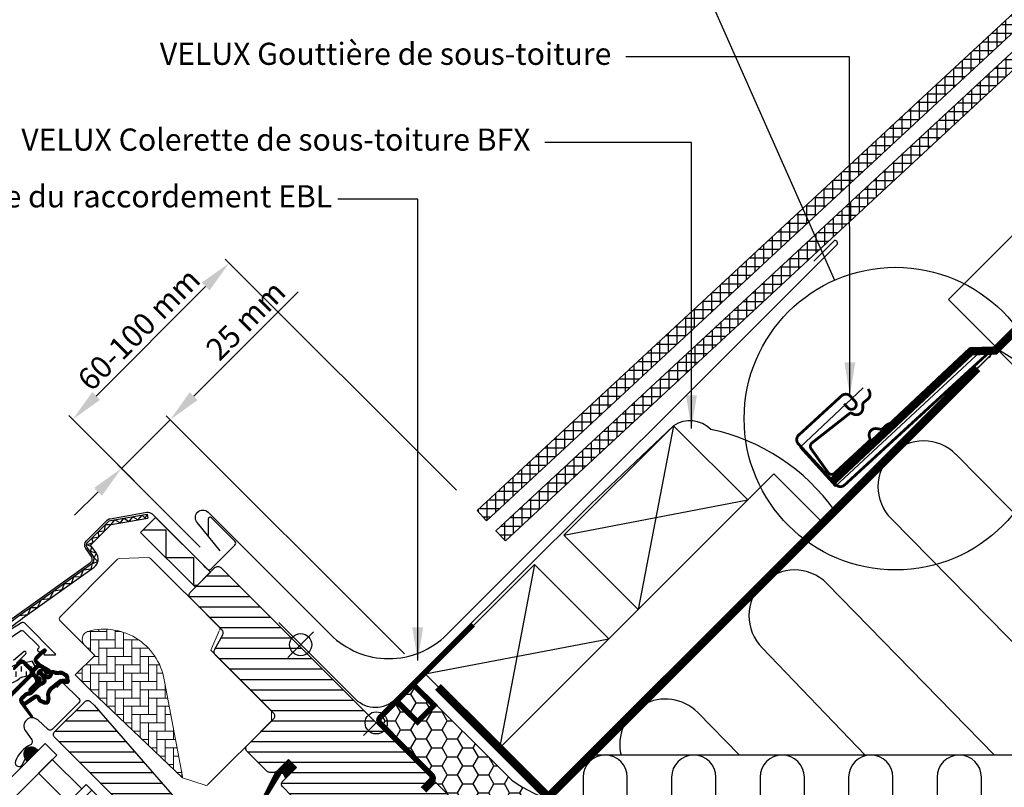
# Model space of a CAD drawing. Units: millimetres. Extents: x 38 to 2078, y 20 to 1465.
# Drawn here: x 769 to 1125, y 924 to 1202 of the extents above; entities that cross this region are included whole.
import ezdxf

# ---------------------------------------------------------------- set-up
doc = ezdxf.new("R2010")
doc.units = ezdxf.units.MM
doc.header["$LTSCALE"] = 50
doc.header["$MEASUREMENT"] = 0
doc.header["$PDSIZE"] = 2
doc.linetypes.add('DASHED', pattern=[0.75, 0.5, -0.25])
doc.linetypes.add('HIDDEN', pattern=[0.375, 0.25, -0.125])
doc.layers.get('0').update_dxf_attribs({"linetype": 'CONTINUOUS'})
doc.layers.get('DEFPOINTS').update_dxf_attribs({"linetype": 'CONTINUOUS'})
for name, color, linetype in [('C13', 6, 'CONTINUOUS'), ('RAMMER', 7, 'CONTINUOUS'), ('VELUX_BFX', 1, 'CONTINUOUS'), ('VELUX_FLASHING', 1, 'CONTINUOUS'), ('VELUX_GASKET', 1, 'CONTINUOUS'), ('VELUX_HATCH', 250, 'CONTINUOUS'), ('VELUX_INFO', 7, 'CONTINUOUS'), ('VELUX_INSULATION', 250, 'CONTINUOUS'), ('VELUX_INSULATIONFRAME_BDX', 1, 'CONTINUOUS'), ('VELUX_ROOFCONSTRUCTION', 7, 'CONTINUOUS'), ('VELUX_ROOFINGMATERIAL', 250, 'CONTINUOUS'), ('VELUX_ROOFWINDOW', 2, 'CONTINUOUS'), ('VELUX_RUDE_57', 1, 'CONTINUOUS'), ('VELUX_RUDE_59', 1, 'CONTINUOUS'), ('VELUX_TEXT_TRANSLATION', 7, 'CONTINUOUS'), ('VELUX_UNDERROOF', 250, 'DASHED')]:
    doc.layers.add(name, color=color, linetype=linetype)
doc.styles.add('Verdana', font='verdana.ttf')
doc.dimstyles.new('VERDANA', dxfattribs={"dimtxt": 8, "dimasz": 12, "dimexe": 2, "dimexo": 0, "dimgap": 2, "dimtad": 1, "dimdec": 0, "dimzin": 0, "dimdsep": 46, "dimtxsty": 'Verdana', "dimcen": 0.09, "dimclrd": 256, "dimclre": 256, "dimclrt": 256, "dimadec": 0, "dimazin": 0, "dimtfac": 1, "dimtdec": 0, "dimtix": 1, "dimtmove": 0, "dimatfit": 3, "dimfxl": 0, "dimtolj": 1, "dimtzin": 0, "dimarcsym": 0})
pattern_1 = [(360, (-783.8237, 1229.4704), (2e-15, 3.75), [])]
pattern_2 = [(360, (-1002.54082, 1012.79783), (5e-17, 0.125), [])]

# ---------------------------------------------------------------- blocks, each defined once
blk = doc.blocks.new('*D18')
at = {"layer": 'DEFPOINTS', "color": 0, "transparency": 16777216}
for p in [(805.43, 1039.54), (833.92, 1011.06), (907.68, 972.5)]:
    blk.add_point(p, dxfattribs=at)
at = {"layer": 'VELUX_INFO', "lineweight": -2, "transparency": 16777216}
for p, q in [((831.52, 1065.63), (869.31, 1103.42)), ((805.43, 1039.54), (823.03, 1057.15)), ((907.68, 972.5), (821.62, 1058.56)), ((833.92, 1011.06), (804.02, 1040.96)), ((796.95, 1031.06), (788.46, 1022.57))]:
    blk.add_line(p, q, dxfattribs=at)
at = {"layer": 'VELUX_INFO', "transparency": 16777216}
for points in [[(830.1, 1067.05), (832.93, 1064.22), (823.03, 1057.15)], [(795.53, 1032.47), (798.36, 1029.64), (805.43, 1039.54)]]:
    blk.add_solid(points, dxfattribs=at)
at = {"layer": 'VELUX_INFO', "transparency": 16777216, "insert": (850.3, 1093.13), "char_height": 8, "attachment_point": 5, "rotation": 45, "style": 'Verdana'}
blk.add_mtext('\\A1;25 mm', dxfattribs=at)
blk = doc.blocks.new('*D19')
at = {"layer": 'DEFPOINTS', "color": 0, "transparency": 16777216}
for p in [(787.75, 1057.22), (926.5, 1031.61), (833.92, 1011.06)]:
    blk.add_point(p, dxfattribs=at)
at = {"layer": 'VELUX_INFO', "lineweight": -2, "transparency": 16777216}
for p, q in [((926.5, 1031.61), (842.91, 1115.2)), ((835.84, 1105.3), (796.24, 1065.71)), ((833.92, 1011.06), (786.34, 1058.64))]:
    blk.add_line(p, q, dxfattribs=at)
at = {"layer": 'VELUX_INFO', "transparency": 16777216}
for points in [[(834.42, 1106.72), (837.25, 1103.89), (844.32, 1113.79)], [(794.82, 1067.12), (797.65, 1064.29), (787.75, 1057.22)]]:
    blk.add_solid(points, dxfattribs=at)
at = {"layer": 'VELUX_INFO', "transparency": 16777216, "insert": (811.68, 1089.86), "char_height": 8, "attachment_point": 5, "rotation": 45, "style": 'Verdana'}
blk.add_mtext('\\A1;60-100 mm', dxfattribs=at)
blk = doc.blocks.new('V21BDX_A-A')
at = {"layer": 'VELUX_HATCH'}
h = blk.add_hatch(dxfattribs=at)
h.set_pattern_fill('HONEY', color=1, scale=30, style=0)
h.set_pattern_definition([(0, (68.182, 19.3578), (5.625, 3.247595), [3.75, -7.5]), (120, (68.182, 19.3578), (-5.625, 3.247595), [3.75, -7.5]), (60, (68.182, 19.3578), (1e-08, 6.4951905), [-7.5, 3.75])])
edge = h.paths.add_edge_path()
edge.add_line((925.28, 905.56), (931.99, 912.27))
edge.add_arc((931.64, 912.63), 0.5, 315, 405)
edge.add_line((931.99, 912.98), (897.49, 947.49))
edge.add_line((897.49, 947.49), (911.63, 961.63))
edge.add_line((911.63, 961.63), (946.49, 926.77))
edge.add_arc((980.86, 976.17), 60.18, 235.178, 270.3555)
edge.add_arc((981.02, 915.02), 1, 0, 78.0589, ccw=False)
edge.add_line((982.02, 915.02), (982.02, 887.13))
edge.add_arc((981.02, 887.13), 1, -105, 0, ccw=False)
edge.add_arc((983.1, 981.96), 95.82, 232.8791, 268.601, ccw=False)
h = blk.add_hatch(dxfattribs=at)
h.set_pattern_fill('HONEY', color=1, scale=30, style=0)
h.set_pattern_definition([(0, (55.9665, 6.8452), (5.625, 3.247595), [3.75, -7.5]), (120, (55.9665, 6.8452), (-5.625, 3.247595), [3.75, -7.5]), (60, (55.9665, 6.8452), (1e-08, 6.49519), [-7.5, 3.75])])
edge = h.paths.add_edge_path()
edge.add_line((685.21, 665.49), (691.93, 672.21))
edge.add_arc((599.88, 588.63), 124.34, 13.0592, 42.2387, ccw=False)
edge.add_arc((720.03, 616.47), 1, -90, 15, ccw=False)
edge.add_line((720.03, 615.47), (692.15, 615.47))
edge.add_arc((692.15, 616.47), 1, 191.9411, 270, ccw=False)
edge.add_arc((567.94, 567.08), 132.68, 21.7533, 39.23)
edge.add_line((670.72, 651), (635.86, 685.86))
edge.add_line((635.86, 685.86), (650, 700))
edge.add_line((650, 700), (684.51, 665.49))
edge.add_arc((684.86, 665.85), 0.5, 225, 315)
at = {"layer": 'VELUX_INSULATIONFRAME_BDX', "color": 1}
for points in [[(925.28, 905.56), (931.99, 912.27, 0.414214), (931.99, 912.98), (897.49, 947.49), (911.63, 961.63), (946.49, 926.77, 0.154708), (981.23, 915.99, -0.354408), (982.02, 915.02), (982.02, 887.13, -0.493145), (980.76, 886.17, -0.157141)], [(685.21, 665.49), (691.93, 672.21, -0.128012), (721, 616.72, -0.493145), (720.03, 615.47), (692.15, 615.47, -0.354408), (691.17, 616.26, 0.076404), (670.72, 651), (635.86, 685.86), (650, 700), (684.51, 665.49, 0.414214)]]:
    blk.add_lwpolyline(points, format="xyb", close=True, dxfattribs=at)
blk = doc.blocks.new('lk-sadjglksadrjy')
at = {"layer": 'VELUX_RUDE_57'}
for points in [[(310.72, 863.51), (383.03, 935.82), (378.79, 940.06), (306.48, 867.76)], [(323.45, 850.79), (395.76, 923.09), (393.64, 925.21), (321.33, 852.91)], [(325.57, 848.66), (397.87, 920.97), (395.76, 923.09), (323.45, 850.79)], [(303.62, 856.48), (238.03, 790.89), (233.79, 795.14), (299.37, 860.72)], [(316.37, 843.73), (250.76, 778.17), (248.64, 780.29), (314.22, 845.87)], [(318.46, 841.63), (252.88, 776.05), (250.76, 778.17), (316.37, 843.73)]]:
    blk.add_lwpolyline(points, dxfattribs=at)
for points in [[(376.48, 929.28), (387.09, 918.67), (392.04, 923.62), (381.43, 934.22)], [(244.58, 797.44), (255.18, 786.83), (250.23, 781.88), (239.63, 792.49)]]:
    blk.add_lwpolyline(points, close=True, dxfattribs=at)
blk = doc.blocks.new('V22 GGL A-A')
at = {"layer": 'VELUX_GASKET'}
h = blk.add_hatch(dxfattribs=at)
h.set_pattern_fill('ANSI31', color=1, angle=315, style=0)
h.set_pattern_definition([(360, (-961.3954, 911.65182), (5e-17, 0.125), [])])
edge = h.paths.add_edge_path()
edge.add_arc((777.7, 973.79), 0.35, 315, 480.8883)
edge.add_line((777.52, 974.09), (776.46, 973.46))
edge.add_arc((776.62, 973.2), 0.3, 120.8883, 135)
edge.add_line((776.4, 973.41), (774.27, 971.28))
edge.add_arc((775.33, 970.22), 1.5, 135, 225)
edge.add_line((774.27, 969.16), (774.59, 968.84))
edge.add_arc((774.24, 968.49), 0.5, -45, 45, ccw=False)
edge.add_line((774.59, 968.13), (773.67, 967.22))
edge.add_arc((773.32, 967.57), 0.5, 225, 315, ccw=False)
edge.add_line((772.97, 967.22), (770.42, 969.76))
edge.add_arc((769.36, 968.7), 1.5, 45, 135)
edge.add_line((768.3, 969.76), (767.02, 968.48))
edge.add_arc((767.23, 968.27), 0.3, 135, 149.1117)
edge.add_line((766.97, 968.42), (766.34, 967.36))
edge.add_arc((766.64, 967.18), 0.35, 149.1117, 315)
edge.add_line((766.88, 966.93), (769.01, 969.05))
edge.add_arc((769.36, 968.7), 0.5, 45, 135, ccw=False)
edge.add_line((769.71, 969.05), (772.29, 966.47))
edge.add_arc((771.59, 965.77), 1, -45, 45, ccw=False)
edge.add_line((772.29, 965.06), (762.32, 955.09))
edge.add_arc((762.68, 954.74), 0.5, 135, 315)
edge.add_line((763.03, 954.38), (772.9, 964.25))
edge.add_arc((773.26, 963.9), 0.5, 30, 135, ccw=False)
edge.add_line((773.69, 964.15), (774.3, 963.09))
edge.add_arc((773.43, 962.59), 1, -45, 30, ccw=False)
edge.add_line((774.14, 961.89), (772.05, 959.79))
edge.add_arc((772.4, 959.44), 0.5, 135, 315)
edge.add_line((772.75, 959.08), (776.29, 962.62))
edge.add_arc((775.94, 962.98), 0.5, 315, 390)
edge.add_line((776.37, 963.23), (775.98, 963.9))
edge.add_arc((775.72, 963.75), 0.3, 30, 135)
edge.add_line((775.51, 963.96), (775.43, 963.89))
edge.add_arc((775.22, 964.1), 0.3, 210, 315, ccw=False)
edge.add_line((774.96, 963.95), (774, 965.61))
edge.add_arc((774.44, 965.86), 0.5, 135, 210, ccw=False)
edge.add_line((774.08, 966.21), (775.38, 967.51))
edge.add_arc((775.74, 967.16), 0.499, 59.8789, 135.1211, ccw=False)
edge.add_line((775.99, 967.59), (777.65, 966.63))
edge.add_arc((777.5, 966.37), 0.3, -45, 60, ccw=False)
edge.add_line((777.71, 966.16), (777.63, 966.08))
edge.add_arc((777.84, 965.87), 0.3, 135, 240)
edge.add_line((777.69, 965.61), (778.37, 965.22))
edge.add_arc((778.62, 965.66), 0.5, 240, 315)
edge.add_line((778.97, 965.3), (779.6, 965.93))
edge.add_arc((779.25, 966.29), 0.5, 315, 420)
edge.add_line((779.5, 966.72), (776.32, 968.56))
edge.add_arc((776.57, 968.99), 0.5, 225, 240, ccw=False)
edge.add_line((776.21, 968.64), (774.98, 969.87))
edge.add_arc((775.33, 970.22), 0.5, 135, 225, ccw=False)
edge.add_line((774.98, 970.57), (777.95, 973.54))
h = blk.add_hatch(dxfattribs=at)
h.set_pattern_fill('ANSI31', color=1, angle=315, style=0)
h.set_pattern_definition(pattern_2)
edge = h.paths.add_edge_path(flags=16)
edge.add_arc((781.6, 965.32), 0.31, 225.6428, 285.6428, ccw=False)
edge.add_line((781.39, 965.1), (780.66, 965.35))
edge.add_arc((780.6, 965.16), 0.2, 71.1933, 180.8862)
edge.add_arc((778.8, 965.13), 1.6, -45, 0.8862, ccw=False)
edge.add_line((779.93, 964), (779.91, 963.98))
edge.add_arc((778.78, 965.11), 1.6, 247.1777, 315, ccw=False)
edge.add_line((778.16, 963.63), (777.82, 963.77))
edge.add_line((777.82, 963.77), (777.96, 963.44))
edge.add_arc((776.49, 962.82), 1.6, -45, 22.8223, ccw=False)
edge.add_line((777.62, 961.69), (777.6, 961.66))
edge.add_arc((776.47, 962.8), 1.6, 269.1138, 315, ccw=False)
edge.add_arc((776.44, 961), 0.2, 89.1138, 140.094)
edge.add_line((776.29, 961.12), (773.35, 958.18))
edge.add_arc((772.43, 959.1), 1.3, 285, 315.0942, ccw=False)
edge.add_line((772.77, 957.84), (771.17, 957.41))
edge.add_line((771.17, 957.41), (769.77, 956.01))
edge.add_arc((770.19, 955.59), 0.6, 135, 217.2223)
edge.add_line((769.71, 955.22), (770.09, 954.73))
edge.add_arc((770.94, 953.75), 1.3, 125, 130.8195, ccw=False)
edge.add_line((770.19, 954.81), (773.87, 957.39))
edge.add_arc((774.62, 956.32), 1.3, 16.5703, 125, ccw=False)
edge.add_arc((777.53, 957.19), 1.74, 196.5703, 220.1038)
edge.add_line((776.2, 956.07), (777.57, 955.4))
edge.add_line((777.57, 955.4), (778.31, 955.33))
edge.add_line((778.31, 955.33), (778.33, 955.34))
edge.add_line((778.33, 955.34), (778.4, 955.38))
edge.add_line((778.4, 955.38), (778.48, 955.49))
edge.add_line((778.48, 955.49), (778.57, 955.86))
edge.add_line((778.57, 955.86), (778.6, 956.19))
edge.add_line((778.6, 956.19), (778.51, 956.77))
edge.add_line((778.51, 956.77), (778.46, 957.78))
edge.add_line((778.46, 957.78), (778.68, 958.82))
edge.add_line((778.68, 958.82), (779.53, 960.17))
edge.add_line((779.53, 960.17), (779.85, 960.49))
edge.add_line((779.85, 960.49), (781.12, 961.49))
edge.add_line((781.12, 961.49), (782.31, 962.48))
edge.add_line((782.31, 962.48), (783.27, 963.22))
edge.add_line((783.27, 963.22), (784.69, 963.39))
edge.add_arc((785.58, 963.75), 0.956, 202.2333, 267.0404)
edge.add_arc((788.89, 963.98), 3.56, 177.6983, 199.526, ccw=False)
edge.add_arc((785.26, 964.13), 0.0671, 357.6983, 422.2296)
edge.add_arc((791.19, 975.4), 12.67, 236.6493, 242.2296, ccw=False)
edge.add_line((784.23, 964.82), (783.71, 965.02))
edge.add_line((783.71, 965.02), (782.9, 965.06))
edge.add_line((782.9, 965.06), (782.16, 965))
edge.add_line((782.16, 965), (782.15, 965))
edge.add_arc((782.01, 965.26), 0.297, 239.2758, 299.2758, ccw=False)
edge.add_line((781.86, 965), (781.75, 965))
edge.add_line((781.75, 965), (781.69, 965.02))
edge = h.paths.add_edge_path()
edge.add_arc((782.03, 966.99), 1, 251.1933, 275.3033, ccw=False)
edge.add_line((781.71, 966.05), (780.99, 966.29))
edge.add_arc((780.6, 965.16), 1.2, 71.1933, 180.8862)
edge.add_arc((778.8, 965.13), 0.6, -45, 0.8862, ccw=False)
edge.add_line((779.22, 964.7), (779.2, 964.68))
edge.add_arc((778.78, 965.11), 0.6, 247.1777, 315, ccw=False)
edge.add_line((778.55, 964.55), (777.38, 965.05))
edge.add_line((777.38, 965.05), (776.59, 965.83))
edge.add_arc((776.72, 965.98), 0.2, 103.8753, 230.0009, ccw=False)
edge.add_line((776.67, 966.18), (777.57, 966.36))
edge.add_arc((777.52, 966.55), 0.2, 283.8753, 459.0139)
edge.add_line((777.49, 966.75), (776.39, 966.74))
edge.add_arc((776.36, 965.24), 1.5, 88.7885, 135)
edge.add_arc((776.36, 965.24), 1.5, 135, 181.2115)
edge.add_line((774.86, 965.2), (774.85, 964.1))
edge.add_arc((775.05, 964.07), 0.2, 170.9861, 346.1247)
edge.add_line((775.24, 964.02), (775.42, 964.92))
edge.add_arc((775.61, 964.88), 0.2, 39.9991, 166.1247, ccw=False)
edge.add_line((775.77, 965), (776.55, 964.22))
edge.add_line((776.55, 964.22), (777.04, 963.05))
edge.add_arc((776.49, 962.82), 0.6, -45, 22.8223, ccw=False)
edge.add_line((776.91, 962.39), (776.89, 962.37))
edge.add_arc((776.47, 962.8), 0.6, 269.1138, 315, ccw=False)
edge.add_arc((776.44, 961), 1.2, 89.1138, 137.1348)
edge.add_line((775.56, 961.81), (772.64, 958.89))
edge.add_arc((772.43, 959.1), 0.3, 285, 315.0942, ccw=False)
edge.add_line((772.51, 958.81), (770.89, 958.37))
edge.add_arc((771.12, 957.5), 0.9, 105, 135)
edge.add_line((770.48, 958.14), (769.06, 956.72))
edge.add_arc((770.19, 955.59), 1.6, 135, 217.2223)
edge.add_line((768.92, 954.62), (772.74, 949.58))
edge.add_arc((772.99, 949.75), 0.3, 214.5139, 400.155)
edge.add_line((773.22, 949.95), (770.69, 953.58))
edge.add_arc((770.94, 953.75), 0.3, 125, 214.8561, ccw=False)
edge.add_line((770.76, 953.99), (774.44, 956.57))
edge.add_arc((774.62, 956.32), 0.3, 16.5703, 125, ccw=False)
edge.add_arc((777.53, 957.19), 2.74, 196.5703, 225)
edge.add_line((775.59, 955.26), (777.3, 954.42))
edge.add_line((777.3, 954.42), (778.21, 954.33))
edge.add_arc((778.31, 955.33), 1, 264.3645, 289.7145)
edge.add_line((778.64, 954.39), (778.79, 954.44))
edge.add_line((778.79, 954.44), (779.09, 954.64))
edge.add_line((779.09, 954.64), (779.41, 955.04))
edge.add_line((779.41, 955.04), (779.43, 955.17))
edge.add_line((779.43, 955.17), (779.56, 955.69))
edge.add_line((779.56, 955.69), (779.61, 956.22))
edge.add_line((779.61, 956.22), (779.51, 956.87))
edge.add_line((779.51, 956.87), (779.46, 957.7))
edge.add_line((779.46, 957.7), (779.62, 958.43))
edge.add_line((779.62, 958.43), (780.31, 959.54))
edge.add_line((780.31, 959.54), (780.51, 959.73))
edge.add_line((780.51, 959.73), (781.75, 960.71))
edge.add_line((781.75, 960.71), (782.93, 961.7))
edge.add_line((782.93, 961.7), (783.66, 962.26))
edge.add_line((783.66, 962.26), (784.24, 962.33))
edge.add_arc((785.58, 963.75), 1.96, 226.6587, 285.3051)
edge.add_arc((785.78, 962.63), 0.828, 292.2002, 387.5681)
edge.add_arc((788.89, 963.98), 2.56, 177.6983, 202.3052, ccw=False)
edge.add_arc((785.26, 964.13), 1.07, 357.6983, 422.2296)
edge.add_arc((791.19, 975.4), 11.67, 236.1473, 242.2296, ccw=False)
edge.add_line((784.69, 965.71), (783.92, 966.01))
edge.add_line((783.92, 966.01), (782.88, 966.07))
edge.add_line((782.88, 966.07), (782.12, 966))
edge.add_line((782.12, 966), (781.91, 966))
edge.add_line((781.91, 966), (780.99, 966.29))
h = blk.add_hatch(dxfattribs=at)
h.set_pattern_fill('ANSI31', color=1, angle=315, style=0)
h.set_pattern_definition(pattern_2)
h.paths.add_polyline_path([(775.15, 937.44, 0.997574), (770.5, 934.92), (771.31, 933.6)])
h = blk.add_hatch(dxfattribs=at)
h.set_pattern_fill('ANSI31', color=1, angle=315, style=0)
h.set_pattern_definition([(360, (-1026.04669, 953.70921), (5e-17, 0.125), [])])
h.paths.add_polyline_path([(868.64, 931.37), (865.81, 934.19), (861.01, 929.4), (856.52, 920.36, 0.849746), (857.33, 919.79), (863.59, 929.91), (864.7, 927.42)])
at = {"layer": 'VELUX_HATCH'}
h = blk.add_hatch(dxfattribs=at)
h.set_pattern_fill('ANSI31', color=1, scale=30, angle=315, style=0)
h.set_pattern_definition(pattern_1)
edge = h.paths.add_edge_path(flags=0)
edge.add_line((901.02, 901.53), (909.86, 910.36))
edge.add_line((909.86, 910.36), (914.81, 905.41))
edge.add_line((914.81, 905.41), (927.35, 907.62))
edge.add_line((927.35, 907.62), (930.93, 911.21))
edge.add_line((930.93, 911.21), (930.93, 914.04))
edge.add_line((930.93, 914.04), (919.34, 925.64))
edge.add_line((919.34, 925.64), (918.63, 925.64))
edge.add_line((918.63, 925.64), (915.45, 922.46))
edge.add_line((915.45, 922.46), (913.75, 924.15))
edge.add_line((913.75, 924.15), (916.93, 927.33))
edge.add_line((916.93, 927.33), (916.93, 928.04))
edge.add_line((916.93, 928.04), (841.34, 1003.63))
edge.add_arc((840.28, 1002.57), 1.5, 405, 495)
edge.add_line((839.22, 1003.63), (830.31, 994.72))
edge.add_arc((831.37, 993.66), 1.5, 495, 585)
edge.add_line((830.31, 992.6), (841.75, 981.16))
edge.add_arc((840.69, 980.1), 1.5, 331.5, 405, ccw=False)
edge.add_line((842.01, 979.38), (839.05, 973.93))
edge.add_arc((840.37, 973.21), 1.5, 511.5, 585)
edge.add_line((839.31, 972.15), (860.43, 951.02))
edge.add_arc((859.37, 949.96), 1.5, 315, 405, ccw=False)
edge.add_line((860.43, 948.9), (850.82, 939.28))
edge.add_arc((851.88, 938.22), 1.5, 495, 585)
edge.add_line((850.82, 937.16), (857.96, 930.02))
edge.add_arc((859.02, 931.08), 1.5, 585, 630)
edge.add_line((859.02, 929.58), (860.58, 929.58))
edge.add_arc((860.58, 931.08), 1.5, 630, 675)
edge.add_line((861.64, 930.02), (865.81, 934.19))
edge.add_line((865.81, 934.19), (868.64, 931.37))
edge.add_line((868.64, 931.37), (863.69, 926.42))
edge.add_arc((864.75, 925.35), 1.5, 495, 585)
edge.add_line((863.69, 924.29), (866.76, 921.22))
edge.add_arc((867.82, 922.28), 1.5, 585, 655.5288)
edge.add_arc((869.11, 919.57), 1.5, 405, 475.5288, ccw=False)
edge.add_line((870.18, 920.64), (899.66, 891.15))
edge.add_arc((900.72, 892.21), 1.5, 585, 630)
edge.add_line((900.72, 890.71), (906.55, 890.71))
edge.add_arc((906.55, 892.21), 1.5, 630, 675)
edge.add_line((907.61, 891.15), (909.51, 893.04))
edge.add_line((909.51, 893.04), (901.02, 901.53))
at = {"layer": 'VELUX_HATCH', "linetype": 'Continuous', "lineweight": 0}
h = blk.add_hatch(dxfattribs=at)
h.set_pattern_fill('AR-HBONE', color=1, scale=0.75, angle=405, style=0)
h.set_pattern_definition([(90, (-783.8237, 1229.4704), (-3, 3), [9, -3]), (180, (-783.8237, 1232.4704), (-3, 3), [9, -3])])
edge = h.paths.add_edge_path(flags=0)
edge.add_line((792.05, 975.57), (795.73, 971.88))
edge.add_line((795.73, 971.88), (789.37, 965.52))
edge.add_arc((790.08, 964.81), 1, 495, 585)
edge.add_line((789.37, 964.1), (794.32, 959.15))
edge.add_line((794.32, 959.15), (827.46, 927.59))
edge.add_arc((826.52, 927.93), 1, 339.9602, 370.8456)
edge.add_line((827.5, 928.12), (821.04, 961.84))
edge.add_arc((799.18, 959.36), 22, 366.4643, 465.2931)
edge.add_arc((794.17, 977.69), 3, 465.2931, 585)
at = {"layer": 'VELUX_HATCH'}
h = blk.add_hatch(dxfattribs=at)
h.set_pattern_fill('ANSI31', color=1, scale=30, angle=315, style=0)
h.set_pattern_definition(pattern_1)
edge = h.paths.add_edge_path(flags=0)
edge.add_line((781.31, 942.18), (803.94, 919.56))
edge.add_arc((802.88, 918.5), 1.5, 315, 405, ccw=False)
edge.add_line((803.94, 917.44), (796.65, 910.15))
edge.add_arc((795.59, 911.21), 1.5, 591, 675, ccw=False)
edge.add_line((794.65, 910.04), (792.49, 911.79))
edge.add_arc((791.86, 911.02), 1, 411, 495)
edge.add_line((791.15, 911.72), (789.81, 910.37))
edge.add_arc((791.22, 908.96), 2, 495, 591)
edge.add_line((789.96, 907.41), (831.1, 874.09))
edge.add_arc((832.05, 875.26), 1.5, 591, 675)
edge.add_line((833.11, 874.2), (848.27, 889.36))
edge.add_arc((847.21, 890.42), 1.5, 315, 405)
edge.add_line((848.27, 891.48), (843.04, 896.72))
edge.add_line((843.04, 896.72), (840.21, 893.89))
edge.add_line((840.21, 893.89), (838.16, 895.94))
edge.add_line((838.16, 895.94), (840.99, 898.77))
edge.add_line((840.99, 898.77), (836.25, 903.51))
edge.add_arc((836.96, 904.21), 1, 495, 585, ccw=False)
edge.add_line((836.25, 904.92), (836.56, 905.22))
edge.add_arc((835.85, 905.93), 1, 315, 401)
edge.add_line((836.6, 906.59), (795.49, 953.88))
edge.add_line((795.49, 953.88), (794.25, 955.12))
edge.add_arc((793.19, 954.06), 1.5, 405, 495)
edge.add_line((792.13, 955.12), (781.31, 944.31))
edge.add_arc((782.37, 943.24), 1.5, 495, 585)
at = {"layer": 'VELUX_ROOFWINDOW', "linetype": 'HIDDEN'}
h = blk.add_hatch(dxfattribs=at)
h.set_pattern_fill('DASH', color=1, scale=15, angle=450, style=0)
h.set_pattern_definition([(90, (-961.3954, 911.6518), (-1.875, 1.875), [1.875, -1.875])])
edge = h.paths.add_edge_path()
edge.add_arc((743.51, 958.21), 2.1, 124.5201, 271.2151)
edge.add_line((743.55, 956.11), (753.7, 958.88))
edge.add_arc((762.09, 947.08), 14.49, 99.0224, 125.4001, ccw=False)
edge.add_arc((761.95, 971.44), 10.28, 258.0368, 309.928)
edge.add_arc((770.43, 961.22), 3, 103.306, 128.7196, ccw=False)
edge.add_line((769.74, 964.14), (772.12, 964.7))
edge.add_line((772.12, 964.7), (774.26, 966.86))
edge.add_arc((773.63, 967.37), 0.817, 321.0715, 383.9285)
edge.add_line((774.37, 967.7), (773.15, 969.82))
edge.add_line((773.15, 969.82), (767, 968.36))
edge.add_arc((767.69, 965.44), 3, 103.306, 131.5087)
edge.add_arc((760.84, 973.6), 7.65, 257.3167, 309.4554, ccw=False)
edge.add_arc((761.79, 952.82), 13.57, 101.1567, 119.2864)
edge.add_line((755.15, 964.66), (743.78, 961.4))
edge.add_line((743.78, 961.4), (742.32, 959.94))
at = {"color": 1, "linetype": 'Continuous', "lineweight": 30}
for p, q in [((814.72, 1023.03), (814.98, 1021.55)), ((820.57, 1018.96), (820.5, 1019.03)), ((835.12, 1004.41), (835, 1004.53)), ((835.79, 1003.74), (835.04, 1004.49)), ((836.41, 1003.13), (835.79, 1003.74))]:
    blk.add_line(p, q, dxfattribs=at)
blk.add_open_spline([(836.39, 1003.14), (836.39, 1003.14), (836.37, 1003.16), (836.31, 1003.22), (836.19, 1003.34), (836.06, 1003.47), (835.95, 1003.58), (835.85, 1003.68), (835.74, 1003.79), (835.61, 1003.92), (835.47, 1004.06), (835.3, 1004.23), (835.18, 1004.35), (835.12, 1004.41)], degree=3, knots=[0, 0, 0, 0, 0.001373, 0.099447, 0.267183, 0.393407, 0.456492, 0.531348, 0.624364, 0.705434, 0.795515, 0.893903, 1, 1, 1, 1], dxfattribs=at)
at = {"layer": 'C13', "color": 1}
for p, q in [((892.89, 952.08), (902.08, 942.89)), ((892.89, 942.89), (902.08, 952.08))]:
    blk.add_line(p, q, dxfattribs=at)
blk.add_circle((897.49, 947.49), 4, dxfattribs=at)
at = {"layer": 'VELUX_FLASHING', "color": 1}
for points in [[(748.71, 955.12), (750.94, 952.9, -1), (747.62, 949.57), (740.9, 956.29, -0.414214), (740.9, 961.45), (755.92, 976.48, -0.04106), (768.43, 987.08), (794.23, 1005.55, 0.414214), (794.58, 1007.65), (792.52, 1010.53, -0.366913), (792.75, 1013.3), (800.17, 1020.72, -0.153915), (801.32, 1021.32), (814.57, 1023.66, -0.244698), (816.47, 1023.06), (836.39, 1003.14, 0.414214), (837.81, 1003.14), (846.43, 1011.76, 0.414214), (846.43, 1013.18), (837.95, 1021.66, 0.668179), (836.75, 1021.17), (836.75, 1015.23)], [(782.02, 960.29), (783.5, 961.77, -0.414198), (784.49, 961.77), (790.01, 956.26, -0.414208), (790.01, 954.7), (780.46, 945.15, -0.398954), (778.95, 945.11), (775.14, 948.54, 0.892536), (770.68, 944.59), (772.96, 941.32, -0.458373), (772.52, 939.56, 0.187201), (767.06, 933.57, 0.966451), (769.64, 932.47), (770.59, 934.52)]]:
    blk.add_lwpolyline(points, format="xyb", dxfattribs=at)
at = {"layer": 'VELUX_GASKET', "color": 1}
for points in [[(766.88, 966.93), (769.01, 969.05, -0.414214), (769.71, 969.05), (772.29, 966.47, -0.414214), (772.29, 965.06), (762.32, 955.09, 1)], [(763.03, 954.38), (772.9, 964.25, -0.493145), (773.69, 964.15), (774.3, 963.09, -0.339454), (774.14, 961.89), (772.05, 959.79, 1), (772.75, 959.08), (776.29, 962.62, 0.339454), (776.37, 963.23), (775.98, 963.9, 0.493145), (775.51, 963.96), (775.43, 963.89, -0.493145), (774.96, 963.95), (774, 965.61, -0.339454), (774.08, 966.21), (775.38, 967.51, -0.340633), (775.99, 967.59), (777.65, 966.63, -0.493145), (777.71, 966.16), (777.63, 966.08, 0.493145), (777.69, 965.61), (778.37, 965.22, 0.339454), (778.97, 965.3), (779.6, 965.93, 0.493145), (779.5, 966.72), (776.32, 968.56, -0.065543), (776.21, 968.64), (774.98, 969.87, -0.414214), (774.98, 970.57), (777.95, 973.54, 0.883857), (777.52, 974.09), (776.46, 973.46, 0.061652), (776.4, 973.41), (774.27, 971.28, 0.414214), (774.27, 969.16), (774.59, 968.84, -0.414214), (774.59, 968.13), (773.67, 967.22, -0.414214), (772.97, 967.22), (770.42, 969.76, 0.414214), (768.3, 969.76)], [(782.12, 966, -0.10559), (781.71, 966.05), (780.99, 966.29, 0.518865), (779.4, 965.14, -0.202935), (779.22, 964.7), (779.2, 964.68, -0.304883), (778.55, 964.55), (777.38, 965.05), (776.59, 965.83, -0.613555), (776.67, 966.18), (777.57, 966.36, 0.958451), (777.49, 966.75), (776.39, 966.74, 0.204414), (775.3, 966.3, 0.204414), (774.86, 965.2), (774.85, 964.1, 0.958451), (775.24, 964.02), (775.42, 964.92, -0.613555), (775.77, 965), (776.55, 964.22), (777.04, 963.05, -0.304883), (776.91, 962.39), (776.89, 962.37, -0.202935), (776.46, 962.2, 0.212653), (775.56, 961.81), (772.64, 958.89, -0.132071), (772.51, 958.81), (770.89, 958.37, 0.131652), (770.48, 958.14), (769.06, 956.72, 0.37499), (768.92, 954.62), (772.74, 949.58, 1.050481), (773.22, 949.95), (770.69, 953.58, -0.413478), (770.76, 953.99), (774.44, 956.57, -0.51189), (774.9, 956.41, 0.124688), (775.59, 955.26), (777.3, 954.42), (778.21, 954.33, 0.111063), (778.64, 954.39), (778.79, 954.44), (779.09, 954.64), (779.41, 955.04), (779.43, 955.17), (779.56, 955.69), (779.61, 956.22), (779.51, 956.87), (779.46, 957.7, -0.078402), (779.46, 957.7, 0.078402), (779.46, 957.7), (779.62, 958.43), (780.31, 959.54), (780.51, 959.73), (781.75, 960.71), (782.93, 961.7), (783.66, 962.26), (784.24, 962.33, 0.261629), (786.1, 961.86, 0.441928), (786.52, 963.01, -0.107782), (786.33, 964.09, 0.289256), (785.76, 965.07, -0.026546), (784.69, 965.71), (783.92, 966.01), (782.88, 966.07), (782.12, 966), (781.91, 966), (780.99, 966.29)], [(861.03, 929.43), (856.52, 920.36, 0.849746), (857.33, 919.79), (863.13, 929.16, -0.557806), (863.97, 929.05), (864.7, 927.42), (868.64, 931.37), (865.81, 934.19), (861.01, 929.4)]]:
    blk.add_lwpolyline(points, format="xyb", dxfattribs=at)
blk.add_lwpolyline([(781.69, 965.02, -0.267949), (781.39, 965.1), (780.66, 965.35, 0.518865), (780.4, 965.15, -0.202935), (779.93, 964), (779.91, 963.98, -0.304883), (778.16, 963.63), (777.82, 963.77), (777.96, 963.44, -0.304883), (777.62, 961.69), (777.6, 961.66, -0.202935), (776.44, 961.2, 0.226186), (776.29, 961.12), (773.35, 958.18, -0.132071), (772.77, 957.84), (771.17, 957.41), (769.77, 956.01, 0.37499), (769.71, 955.22), (770.09, 954.73, -0.025398), (770.19, 954.81), (773.87, 957.39, -0.51189), (775.86, 956.7, 0.103047), (776.2, 956.07), (777.57, 955.4), (778.31, 955.33), (778.33, 955.34), (778.4, 955.38), (778.48, 955.49), (778.57, 955.86), (778.6, 956.19), (778.51, 956.77), (778.46, 957.78), (778.68, 958.82), (779.53, 960.17), (779.85, 960.49), (781.12, 961.49), (782.31, 962.48), (783.27, 963.22), (784.69, 963.39, 0.29056), (785.53, 962.79, -0.09553), (785.33, 964.13, 0.289256), (785.29, 964.19, -0.024354), (784.23, 964.82), (783.71, 965.02), (782.9, 965.06), (782.16, 965), (782.15, 965, -0.267949), (781.86, 965), (781.75, 965)], format="xyb", close=True, dxfattribs=at)
at = {"layer": 'VELUX_HATCH', "color": 1, "linetype": 'Continuous', "lineweight": 0}
for points in [[(840.93, 981.07, 0.310871), (840.73, 982.19), (815.92, 1006.99, 0.207703), (815.18, 1007.28), (804.72, 1006.93, 0.190151), (804.04, 1006.64), (783.22, 985.81, 0.414214), (783.22, 984.4), (795.73, 971.88), (788.66, 964.81), (794.32, 959.15), (827.46, 927.59), (835.68, 924.92, 0.282029), (836.69, 925.16), (859.6, 948.06), (859.6, 951.86), (837.68, 973.78), (840.78, 980.72)], [(827.46, 927.59, 0.135585), (827.5, 928.12), (821.04, 961.84, 0.460101), (793.38, 980.58, 0.575647), (792.05, 975.57)]]:
    blk.add_lwpolyline(points, format="xyb", dxfattribs=at)
at = {"layer": 'VELUX_ROOFWINDOW', "color": 1}
blk.add_line((814.72, 1023.03), (814.98, 1021.55), dxfattribs=at)
for points in [[(745.14, 964.78), (756.38, 976.02, -0.04106), (768.81, 986.55), (794.61, 1005.03, 0.414214), (795.11, 1008.02), (793.05, 1010.91, -0.366913), (793.21, 1012.84), (800.63, 1020.26, -0.153915), (801.43, 1020.68), (814.72, 1023.03)], [(746.2, 963.72), (757.44, 974.96, -0.04106), (769.68, 985.33), (795.49, 1003.81, 0.414214), (796.33, 1008.9), (794.27, 1011.78), (801.69, 1019.2), (814.98, 1021.55)], [(866.76, 921.22), (863.69, 924.29, -0.414214), (863.69, 926.42), (868.64, 931.37), (865.81, 934.19), (861.64, 930.02, -0.198912), (860.58, 929.58), (859.02, 929.58, -0.198912), (857.96, 930.02), (850.82, 937.16, -0.414214), (850.82, 939.28), (860.43, 948.9, 0.414214), (860.43, 951.02), (839.31, 972.15, -0.332171), (839.05, 973.93), (842.01, 979.38, 0.332171), (841.75, 981.16), (830.31, 992.6, -0.414214), (830.31, 994.72), (839.22, 1003.63, -0.414214), (841.34, 1003.63), (916.93, 928.04), (916.93, 927.33), (913.75, 924.15)], [(767.42, 969.06), (770.86, 972.51, 0.916331), (770.23, 973.27), (766.44, 970.05)], [(762.08, 975.96, -0.021421), (768.89, 980.72, -0.351352), (770.14, 980.58), (775.37, 975.35, -0.414214), (775.37, 974.36), (775.23, 974.22, 0.414214), (775.23, 973.51), (775.46, 973.28, 0.36397), (776.1, 973.22), (777.45, 974.17, -0.916331), (778.09, 973.4), (777.42, 972.73, 0.668179), (777.7, 972.05), (781.44, 972.05, 0.668179), (781.58, 972.39), (770.47, 983.5, 0.346084), (769.25, 983.64, 0.030055), (759.45, 976.83, 0.299797)], [(803.94, 919.56), (781.31, 942.18, -0.414214), (781.31, 944.31), (792.13, 955.12, -0.414214), (794.25, 955.12), (795.49, 953.88), (836.6, 906.59, -0.39391)]]:
    blk.add_lwpolyline(points, format="xyb", dxfattribs=at)
for points in [[(768.61, 986.36), (771.54, 986.7), (772.6, 989.25), (775.1, 989.27), (776.56, 992.05), (779.53, 992.43), (780.97, 995.19), (783.96, 995.67), (784.77, 997.93), (787.3, 997.95), (788.19, 1000.33), (790.67, 1000.41), (791.72, 1002.85), (794.51, 1003.14), (794.89, 1005.1), (796.87, 1005.86), (795.57, 1007.16), (796.38, 1008.84), (794.18, 1009.43), (794.74, 1011.17), (792.86, 1011.92), (795.2, 1012.73), (794.7, 1014.31), (797.21, 1014.78), (797.16, 1016.72), (799.34, 1016.93), (799.6, 1019.24), (801.64, 1019.18), (802.96, 1020.95), (805.1, 1019.86), (806.26, 1021.53), (808.22, 1020.36), (809.52, 1022.05), (811.5, 1020.95), (812.88, 1022.6), (814.01, 1021.47), (814.76, 1022.86)], [(813.26, 1017.27), (821.44, 1017.27), (821.44, 1007.27), (831.44, 1007.27), (831.44, 997.27), (832.86, 997.27)], [(915.45, 922.46), (918.63, 925.64), (919.34, 925.64), (930.93, 914.04)]]:
    blk.add_lwpolyline(points, dxfattribs=at)
blk.add_lwpolyline([(832.15, 996.56), (812.35, 1016.36), (817.76, 1021.77), (837.56, 1001.97)], close=True, dxfattribs=at)
blk.add_lwpolyline([(742.32, 959.94, 0.744665), (743.55, 956.11), (753.7, 958.88, -0.115605), (759.82, 961.38, 0.230368), (768.55, 963.56, -0.111344), (769.74, 964.14), (772.12, 964.7), (774.26, 966.86, 0.281355), (774.37, 967.7), (773.15, 969.82), (767, 968.36, 0.123682), (765.7, 967.69, -0.231505), (759.16, 966.13, 0.079271), (755.15, 964.66), (743.78, 961.4)], format="xyb", close=True, dxfattribs=at)
at = {"layer": 'VELUX_RUDE_59', "color": 1}
blk.add_lwpolyline([(774.45, 938.26), (775.31, 937.6), (771.31, 933.6), (770.5, 934.92, -0.810171)], format="xyb", close=True, dxfattribs=at)
at = {"layer": 'RAMMER', "color": 1}
blk.add_blockref('lk-sadjglksadrjy', (398.99, 0), dxfattribs=at)

msp = doc.modelspace()

# ---------------------------------------------------------------- hatches: boundary and pattern name
at = {"layer": 'VELUX_HATCH'}
h = msp.add_hatch(dxfattribs=at)
h.set_pattern_fill('ANSI37', color=256, scale=25, angle=45, style=0)
h.set_pattern_definition([(90, (0.0753, 0.0753), (-3.125, 7e-16), []), (180, (0.0753, 0.0753), (-7e-16, -3.125), [])])
h.paths.add_polyline_path([(1372.96, 1425), (1365.61, 1425), (933.96, 1024.29), (937.36, 1020.62)])
h = msp.add_hatch(dxfattribs=at)
h.set_pattern_fill('ANSI37', color=256, scale=25, angle=45, style=0)
h.set_pattern_definition([(90, (0.2625, -0.1118), (-3.125, 7e-16), []), (180, (0.2625, -0.1118), (-7e-16, -3.125), [])])
h.paths.add_polyline_path([(1211.37, 1261.37), (1207.99, 1265), (940.79, 1016.95), (944.19, 1013.28), (1210.56, 1260.56)])

# ---------------------------------------------------------------- linework, layer by layer
at = {"layer": 'VELUX_BFX'}
for points in [[(1073.57, 1068.72), (1050.58, 1047.12), (1063.38, 1032.94), (1116.11, 1081.93, -1.54066), (1118.47, 1079.38), (1074.01, 1035.71)], [(1074.01, 1035.72, 0.090291), (1063.25, 1024.16, 0.190204), (1018.4, 1053.63, 0.363165), (1004.97, 1054.97), (975.2, 1026.75), (923.54, 975.17), (904.27, 955.94, -0.413975), (890.13, 955.95), (862.3, 983.78)]]:
    msp.add_lwpolyline(points, format="xyb", dxfattribs=at)
at = {"layer": 'VELUX_FLASHING'}
msp.add_lwpolyline([(841.05, 1009.74), (832.93, 1019.86, -1), (836.75, 1023.68), (881.01, 979.41, 0.414214), (923.01, 979.41), (1063.94, 1120.34, 0.668179), (1063.23, 1122.05), (1055.69, 1114.46)], format="xyb", dxfattribs=at)
at = {"layer": 'VELUX_FLASHING', "const_width": 1}
for points in [[(1066.64, 1062.91), (1067.99, 1061.44, 0.414214), (1070.46, 1061.34, 0.414214), (1070.57, 1063.81), (1068.88, 1065.65, 0.414214), (1065.7, 1065.78), (1050.23, 1051.58, 0.414214), (1050.1, 1048.4), (1063.63, 1033.67, 0.414214), (1066.81, 1033.53), (1119.1, 1081.56)], [(1085.58, 1054.73), (1084.88, 1055.27, 0.365089), (1081.86, 1055.12), (1080.54, 1053.9, -0.231117), (1079.83, 1053.69), (1078.39, 1053.92, 0.5577), (1075.77, 1050.9), (1075.95, 1050.31, -0.289295), (1075.72, 1049.43), (1063.03, 1037.67, -0.365089), (1060.92, 1037.9), (1057.83, 1042.23), (1054.74, 1046.56, -0.365089), (1054.91, 1048.67), (1068.53, 1059.35, -0.289295), (1069.43, 1059.45), (1069.99, 1059.17, 0.5577), (1073.39, 1061.28), (1073.38, 1062.74, -0.223594), (1073.71, 1063.41), (1075.12, 1064.52, 0.365089), (1075.73, 1067.48), (1075.31, 1068.26)]]:
    msp.add_lwpolyline(points, format="xyb", dxfattribs=at)
at = {"layer": 'VELUX_INFO'}
msp.add_line((1004.55, 1240.04), (1063.11, 1107.61), dxfattribs=at)
at = {"layer": 'VELUX_INFO', "color": 5}
msp.add_line((865.61, 971.18), (874.8, 980.37), dxfattribs=at)
at = {"layer": 'VELUX_INFO'}
msp.add_circle((1085.25, 1057.54), 54.74, dxfattribs=at)
at = {"layer": 'VELUX_INFO', "color": 5}
msp.add_circle((870.2, 975.77), 4, dxfattribs=at)
at = {"layer": 'VELUX_INSULATION', "color": 7}
for p, q in [((1122.68, 1083.58), (1011.04, 971.95)), ((1214.28, 935.8), (1107.05, 1044.62)), ((1083.71, 1021.28), (1167.61, 935.8)), ((1120.94, 935.8), (1060.38, 997.95)), ((1037.04, 974.61), (1074.28, 935.8)), ((1028.79, 935.8), (1013.71, 951.28))]:
    msp.add_line(p, q, dxfattribs=at)
at = {"layer": 'VELUX_INSULATION'}
msp.add_line((1268.88, 935.8), (974.9, 935.8), dxfattribs=at)
msp.add_lwpolyline([(1132.27, 893.8, -1), (1116.27, 893.8), (1116.27, 927.8, 1), (1100.27, 927.8), (1100.27, 893.8, -1), (1084.27, 893.8), (1084.27, 927.8, 1), (1068.27, 927.8), (1068.27, 893.8, -1), (1052.27, 893.8), (1052.27, 927.8, 1), (1036.27, 927.8), (1036.27, 893.8, -1), (1020.27, 893.8), (1020.27, 927.8, 1), (1004.27, 927.8), (1004.27, 893.8, -1), (988.27, 893.8), (988.27, 927.8, 1), (972.27, 927.8), (972.27, 916.37)], format="xyb", dxfattribs=at)
at = {"layer": 'VELUX_INSULATION', "color": 7}
for centre, end in [((1095.38, 1032.95), 225), ((1048.71, 986.28), 225), ((1002.04, 939.61), 193.3571)]:
    msp.add_arc(centre, 16.5, 45, end, dxfattribs=at)
at = {"layer": 'VELUX_ROOFCONSTRUCTION'}
for p, q in [((959.46, 920.37), (1464.1, 1425)), ((1004.97, 1054.97), (992.24, 988.5)), ((965.37, 1015.37), (1031.84, 1028.1)), ((954.76, 1004.76), (942.04, 938.29)), ((915.17, 965.17), (981.63, 977.89))]:
    msp.add_line(p, q, dxfattribs=at)
at = {"layer": 'VELUX_ROOFCONSTRUCTION', "color": 7}
msp.add_line((1295.1, 973.22), (1121.89, 1082.79), dxfattribs=at)
at = {"layer": 'VELUX_ROOFCONSTRUCTION'}
for points in [[(1122.03, 1082.94), (1104.35, 1100.61), (1382.21, 1378.47)], [(1058.96, 1019.86), (1041.28, 1037.54), (942.04, 938.29)]]:
    msp.add_lwpolyline(points, dxfattribs=at)
at = {"layer": 'VELUX_ROOFCONSTRUCTION', "color": 7}
msp.add_lwpolyline([(1153.71, 1114.61), (1295.13, 973.19), (1263.31, 941.37), (1121.89, 1082.79)], close=True, dxfattribs=at)
at = {"layer": 'VELUX_ROOFCONSTRUCTION'}
for points in [[(992.24, 988.5), (965.37, 1015.37), (1004.97, 1054.97), (1031.84, 1028.1)], [(942.04, 938.29), (915.17, 965.17), (954.76, 1004.76), (981.63, 977.89)]]:
    msp.add_lwpolyline(points, close=True, dxfattribs=at)
at = {"layer": 'VELUX_ROOFINGMATERIAL'}
msp.add_lwpolyline([(1372.96, 1425), (937.36, 1020.62), (933.96, 1024.29), (1365.61, 1425)], dxfattribs=at)
msp.add_lwpolyline([(1207.99, 1265), (940.78, 1016.94), (944.18, 1013.27), (1211.4, 1261.34)], close=True, dxfattribs=at)
at = {"layer": 'VELUX_ROOFWINDOW', "color": 1}
msp.add_lwpolyline([(914.6, 923.3, 2, 2, 0), (917.64, 926.34, 2, 2, 0.414214), (917.64, 928.47, 2, 2, 0), (910.83, 935.28, 2, 2, 0), (898.91, 947.35, 2, 2, -0.414214), (898.91, 949.47, 2, 2, 0), (932.49, 983.06, 0, 0, 0)], format="xyseb", dxfattribs=at)
at = {"layer": 'VELUX_ROOFWINDOW', "color": 1, "const_width": 2}
msp.add_lwpolyline([(910.99, 961.96, 0.182698), (911.39, 960.85), (918.42, 953.83), (912.42, 947.83), (905.39, 954.85, -0.182698), (904.99, 955.96, -0.182698)], format="xyb", dxfattribs=at)
at = {"layer": 'VELUX_UNDERROOF', "const_width": 3}
for points in [[(1464.1, 1425), (1121.24, 1082.15), (1112.51, 1081.89), (1061.95, 1034.4)], [(1114.82, 1075.72), (959.71, 920.62), (919.85, 960.48)]]:
    msp.add_lwpolyline(points, dxfattribs=at)

# ---------------------------------------------------------------- block references
at = {"layer": 'RAMMER'}
msp.add_blockref('V22 GGL A-A', (0, 0), dxfattribs=at)
at = {"layer": 'VELUX_ROOFWINDOW', "color": 1}
msp.add_blockref('V21BDX_A-A', (0, 0), dxfattribs=at)

# ---------------------------------------------------------------- texts
at = {"layer": 'VELUX_TEXT_TRANSLATION', "color": 1, "char_height": 8, "attachment_point": 6, "style": 'Verdana'}
for s, insert in [('VELUX Gouttière de sous-toiture', (982.49, 1188.47)), ('VELUX Colerette de sous-toiture BFX', (953.26, 1157.44)), ('VELUX Partie supérieure du raccordement EBL', (881.57, 1136.91))]:
    msp.add_mtext(s, dxfattribs=dict(at, insert=insert))

# ---------------------------------------------------------------- dimensions: what is measured, and where the dimension line sits
at = {"layer": 'VELUX_INFO'}
dim = msp.add_linear_dim(base=(787.75, 1057.22), p1=(926.5, 1031.61), p2=(833.92, 1011.06), angle=45, text='60-100 mm', dimstyle='VERDANA', override={"dimpost": ' mm'}, dxfattribs=at)
dim.commit()
dim.dimension.update_dxf_attribs({"geometry": '*D19', "text_midpoint": (816.04, 1085.51), "dimtype": 160})
dim = msp.add_linear_dim(base=(805.43, 1039.54), p1=(907.68, 972.5), p2=(833.92, 1011.06), angle=45, dimstyle='VERDANA', override={"dimpost": ' mm'}, dxfattribs=at)
dim.commit()
dim.dimension.update_dxf_attribs({"geometry": '*D18', "text_midpoint": (854.66, 1088.77), "dimtype": 160})

# ---------------------------------------------------------------- leaders
at = {"layer": 'VELUX_TEXT_TRANSLATION'}
for points in [[(1068.73, 1065.9), (1068.58, 1188.45), (987.74, 1188.45)], [(1011.44, 1053.92), (1011.44, 1157.44), (958.45, 1157.44)], [(912.5, 970.01), (912.5, 1136.91), (883.57, 1136.91)]]:
    msp.add_leader(points, dimstyle='VERDANA', override={"dimgap": 2, "dimtad": 0, "dimclrd": 1}, dxfattribs=at)

doc.saveas('drawing.dxf')
